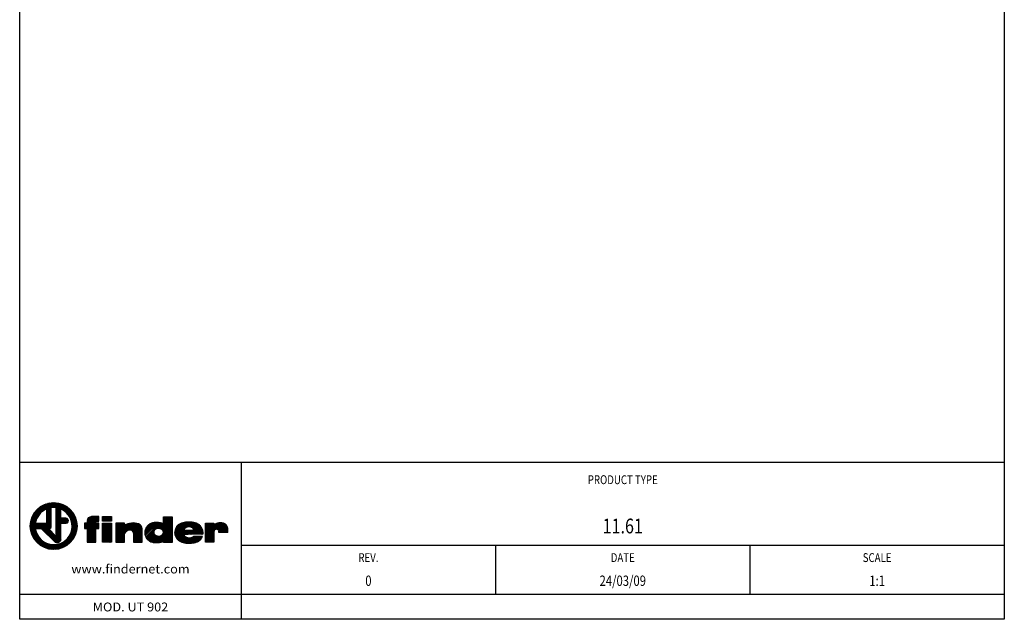
# Model space of a CAD drawing. Extents: x 5 to 205, y 5 to 292.
# Drawn here: x 5 to 205, y 5 to 127 of the extents above; entities that cross this region are included whole.
import ezdxf
from ezdxf.enums import TextEntityAlignment as Align

# ---------------------------------------------------------------- set-up
doc = ezdxf.new("R2010")
doc.units = 0
doc.header["$LTSCALE"] = 0.5
doc.header["$MEASUREMENT"] = 0
doc.layers.get('0').update_dxf_attribs({"linetype": 'CONTINUOUS'})
doc.layers.add('CARTOUCHE', color=7, linetype='CONTINUOUS')
doc.layers.add('DRAW-TEXT', color=1, linetype='CONTINUOUS')
doc.styles.add('FINDER', font='ARIAL.TTF', dxfattribs={"height": 1.8})

# ---------------------------------------------------------------- blocks, each defined once
blk = doc.blocks.new('*X13')
at = {"color": 0, "linetype": 'Continuous'}
for p, q in [((7.204078, 24.685722), (11.139345, 28.620989)), ((7.275296, 25.039783), (10.785285, 28.549771)), ((7.389393, 25.436722), (10.388345, 28.435675)), ((7.574054, 25.904226), (9.920841, 28.251013)), ((9.92464, 27.123441), (11.463286, 28.662087)), ((10.464823, 27.380782), (11.764259, 28.680217)), ((10.464823, 27.097939), (12.046753, 28.679869)), ((10.464823, 26.815096), (12.313807, 28.66408)), ((11.605159, 27.672589), (12.567584, 28.635015)), ((11.899556, 27.684144), (12.809691, 28.594279)), ((12.172484, 27.674229), (13.041351, 28.543096)), ((12.362923, 27.581825), (13.26352, 28.482423)), ((12.362923, 27.298983), (13.476956, 28.413016)), ((12.362923, 27.01614), (13.682269, 28.335486)), ((12.362923, 26.733297), (13.879952, 28.250326)), ((12.362923, 26.450454), (14.070408, 28.157939)), ((13.51476, 27.319448), (14.253964, 28.058653)), ((7.923915, 26.53693), (9.288138, 27.901153)), ((10.464823, 26.532253), (11.413873, 27.481303)), ((10.464823, 26.249411), (11.413873, 27.198461)), ((10.464823, 25.966568), (11.413873, 26.915618)), ((10.464823, 25.683725), (11.413873, 26.632775)), ((10.464823, 25.400883), (11.413873, 26.349933)), ((10.464823, 25.11804), (11.413873, 26.06709)), ((12.362923, 26.167612), (13.323223, 27.127912)), ((12.362923, 25.884769), (13.323223, 26.845069)), ((12.362923, 25.601926), (13.323223, 26.562226)), ((12.362923, 25.319084), (13.323223, 26.279384)), ((13.701993, 27.223839), (14.430886, 27.952732)), ((13.880701, 27.119704), (14.601389, 27.840392)), ((14.051246, 27.007407), (14.76564, 27.7218)), ((14.213901, 26.887219), (14.923766, 27.597084)), ((14.368854, 26.75933), (15.07586, 27.466336)), ((14.516224, 26.623856), (15.221979, 27.329612)), ((14.65606, 26.48085), (15.362148, 27.186938)), ((14.78835, 26.330297), (15.49636, 27.038307)), ((14.913014, 26.172119), (15.624577, 26.883681)), ((15.029907, 26.006168), (15.746727, 26.722988)), ((15.138805, 25.832223), (15.862703, 26.556122)), ((15.2394, 25.649976), (15.972362, 26.382939)), ((15.331283, 25.459017), (16.075518, 26.203251)), ((15.41392, 25.258811), (16.171934, 26.016825)), ((7.14485, 24.060809), (8.412672, 25.328631)), ((7.145198, 23.778314), (8.270421, 24.903537)), ((7.160988, 23.511261), (8.191864, 24.542137)), ((7.16298, 24.361781), (8.701626, 25.900428)), ((7.190052, 23.257483), (8.361313, 24.428744)), ((7.230788, 23.015376), (8.644156, 24.428744)), ((7.281971, 22.783716), (8.926999, 24.428744)), ((8.191941, 23.410844), (9.209841, 24.428744)), ((8.474784, 23.410844), (9.492684, 24.428744)), ((8.757627, 23.410844), (9.775527, 24.428744)), ((9.040469, 23.410844), (10.058369, 24.428744)), ((9.323312, 23.410844), (10.341212, 24.428744)), ((9.493421, 23.29811), (11.413873, 25.218562)), ((9.636187, 23.158033), (11.413873, 24.935719)), ((9.778954, 23.017957), (11.413873, 24.652876)), ((9.92172, 22.87788), (11.413873, 24.370034)), ((10.064486, 22.737804), (11.413873, 24.087191)), ((10.464823, 24.835197), (11.413873, 25.784247)), ((10.464823, 24.552354), (11.413873, 25.501404)), ((12.362923, 25.036241), (13.323223, 25.996541)), ((12.362923, 24.753398), (13.323223, 25.713698)), ((12.362923, 23.622027), (14.244239, 25.503344)), ((12.362923, 23.90487), (13.961397, 25.503344)), ((12.362923, 24.187713), (13.678554, 25.503344)), ((12.362923, 24.470555), (13.395711, 25.503344)), ((12.362923, 23.339185), (13.323223, 24.299485)), ((12.362923, 23.056342), (13.323223, 24.016642)), ((13.532132, 24.508394), (14.516893, 25.493154)), ((13.814975, 24.508394), (14.709087, 25.402506)), ((14.097817, 24.508394), (14.840413, 25.25099)), ((14.38066, 24.508394), (14.903943, 25.031677)), ((15.486619, 25.048667), (16.261321, 25.823369)), ((15.548478, 24.827684), (16.343321, 25.622526)), ((15.580082, 23.162231), (16.646682, 24.228831)), ((15.598315, 24.594678), (16.417496, 25.413858)), ((15.634125, 23.499117), (16.622986, 24.487978)), ((15.634541, 24.34806), (16.483306, 25.196826)), ((15.654961, 24.085639), (16.540085, 24.970762)), ((15.656425, 23.804259), (16.586997, 24.734832)), ((7.342645, 22.561547), (8.178233, 23.397136)), ((7.412052, 22.348111), (8.220417, 23.156477)), ((7.489582, 22.142799), (8.275484, 22.928701)), ((7.574741, 21.945116), (8.342034, 22.712408)), ((7.667128, 21.75466), (8.419014, 22.506545)), ((7.766415, 21.571104), (8.505619, 22.310308)), ((7.872335, 21.394181), (8.601228, 22.123074)), ((10.207252, 22.597727), (10.951391, 23.341866)), ((10.350018, 22.457651), (11.087039, 23.194672)), ((10.492785, 22.317574), (11.222688, 23.047477)), ((10.635551, 22.177498), (11.358336, 22.900283)), ((10.778317, 22.037421), (11.493985, 22.753089)), ((10.921083, 21.897345), (11.629634, 22.605895)), ((11.020368, 23.410844), (11.413873, 23.804348)), ((11.063849, 21.757268), (11.765282, 22.458701)), ((11.206616, 21.617192), (11.900931, 22.311507)), ((11.349382, 21.477115), (12.03658, 22.164313)), ((11.492148, 21.337039), (12.172228, 22.017119)), ((11.77768, 21.056886), (13.323223, 22.602428)), ((11.920447, 20.916809), (13.323223, 22.319586)), ((12.063213, 20.776733), (13.323223, 22.036743)), ((12.362923, 22.773499), (13.323223, 23.733799)), ((12.362923, 22.490656), (13.323223, 23.450956)), ((12.362923, 22.207814), (13.323223, 23.168114)), ((12.362923, 21.924971), (13.323223, 22.885271)), ((12.804844, 19.255622), (16.569445, 23.020223)), ((13.174894, 19.342829), (16.482238, 22.650174)), ((13.596595, 19.481687), (16.34338, 22.228473)), ((14.795352, 21.528973), (16.622133, 23.355754)), ((15.293536, 22.309999), (16.649275, 23.665738)), ((15.479088, 22.778394), (16.656273, 23.955579)), ((7.984675, 21.223678), (8.705364, 21.944367)), ((8.103267, 21.059428), (8.81766, 21.773821)), ((8.227983, 20.901301), (8.937848, 21.611166)), ((8.358732, 20.749207), (9.065738, 21.456213)), ((8.495456, 20.603088), (9.201211, 21.308844)), ((8.63813, 20.462919), (9.344218, 21.169008)), ((8.78676, 20.328707), (9.494771, 21.036718)), ((8.941386, 20.200491), (9.652949, 20.912053)), ((9.102079, 20.078341), (9.818899, 20.795161)), ((9.268945, 19.962364), (9.992844, 20.686263)), ((9.442129, 19.852705), (10.175091, 20.585668)), ((9.621817, 19.74955), (10.366051, 20.493784)), ((9.808243, 19.653134), (10.566257, 20.411147)), ((10.001699, 19.563747), (10.776401, 20.338449)), ((10.202541, 19.481747), (10.997384, 20.276589)), ((10.411209, 19.407572), (11.23039, 20.226752)), ((10.628242, 19.341761), (11.477007, 20.190527)), ((10.854306, 19.284983), (11.739429, 20.170106)), ((11.090236, 19.23807), (12.020808, 20.168643)), ((11.33709, 19.202082), (12.325951, 20.190943)), ((11.596236, 19.178385), (12.662836, 20.244985)), ((11.634914, 21.196962), (12.307877, 21.869925)), ((11.869488, 19.168795), (13.046674, 20.34598)), ((12.159329, 19.175793), (13.515068, 20.531532)), ((12.212553, 20.64323), (13.323223, 21.7539)), ((12.404347, 20.552181), (13.323223, 21.471057)), ((12.469313, 19.202934), (14.296095, 21.029715)), ((12.654531, 20.519523), (13.323223, 21.188215)), ((14.112517, 19.714767), (16.1103, 21.71255)), ((14.989467, 20.308874), (15.516193, 20.8356))]:
    blk.add_line(p, q, dxfattribs=at)
blk = doc.blocks.new('*X14')
at = {"color": 0, "linetype": 'Continuous'}
for p, q in [((18.137323, 23.45673), (20.515586, 25.834994)), ((18.137323, 23.739573), (20.232744, 25.834994)), ((18.137323, 24.022416), (18.623301, 24.508394)), ((18.137323, 24.305258), (18.340458, 24.508394)), ((18.374279, 23.410844), (20.798429, 25.834994)), ((18.657122, 23.410844), (21.081272, 25.834994)), ((18.674623, 24.559716), (19.949901, 25.834994)), ((18.674623, 24.842558), (19.667058, 25.834994)), ((18.674623, 23.145502), (21.087523, 25.558402)), ((18.674623, 22.862659), (20.433977, 24.622013)), ((18.674623, 22.296974), (20.886043, 24.508394)), ((18.674623, 22.579817), (20.6032, 24.508394)), ((18.674623, 22.014131), (21.087523, 24.427031)), ((18.674623, 21.731288), (21.087523, 24.144188)), ((18.702805, 25.153583), (19.356077, 25.806855)), ((20.743807, 24.931844), (21.087523, 25.275559)), ((21.02665, 24.931844), (21.087523, 24.992717)), ((18.674623, 21.448446), (20.470123, 23.243946)), ((18.674623, 21.165603), (20.470123, 22.961103)), ((18.674623, 20.88276), (20.470123, 22.67826)), ((18.706799, 20.632094), (20.470123, 22.395418)), ((18.989642, 20.632094), (20.470123, 22.112575)), ((20.637021, 23.410844), (21.087523, 23.861346)), ((20.919864, 23.410844), (21.087523, 23.578503)), ((19.272484, 20.632094), (20.470123, 21.829732)), ((19.555327, 20.632094), (20.470123, 21.546889)), ((19.83817, 20.632094), (20.470123, 21.264047)), ((20.121013, 20.632094), (20.470123, 20.981204)), ((20.403855, 20.632094), (20.470123, 20.698361))]:
    blk.add_line(p, q, dxfattribs=at)
blk = doc.blocks.new('*X15')
at = {"color": 0, "linetype": 'Continuous'}
for p, q in [((21.807973, 25.147481), (22.495485, 25.834994)), ((21.807973, 25.430324), (22.212643, 25.834994)), ((21.807973, 25.713167), (21.9298, 25.834994)), ((21.886428, 24.943094), (22.778328, 25.834994)), ((22.169271, 24.943094), (23.061171, 25.834994)), ((22.452114, 24.943094), (23.344014, 25.834994)), ((22.734956, 24.943094), (23.625973, 25.83411)), ((23.017799, 24.943094), (23.625973, 25.551268)), ((23.300642, 24.943094), (23.625973, 25.268425)), ((23.583484, 24.943094), (23.625973, 24.985582))]:
    blk.add_line(p, q, dxfattribs=at)
blk = doc.blocks.new('*X16')
at = {"color": 0, "linetype": 'Continuous'}
for p, q in [((21.807973, 22.884739), (23.431627, 24.508394)), ((21.807973, 23.167582), (23.148784, 24.508394)), ((21.807973, 23.450425), (22.865942, 24.508394)), ((21.807973, 23.733268), (22.583099, 24.508394)), ((21.807973, 24.01611), (22.300256, 24.508394)), ((21.807973, 24.298953), (22.017414, 24.508394)), ((21.807973, 22.601897), (23.625973, 24.419897)), ((21.807973, 22.319054), (23.625973, 24.137054)), ((21.807973, 22.036211), (23.625973, 23.854211)), ((21.807973, 21.753369), (23.625973, 23.571369)), ((21.807973, 21.470526), (23.625973, 23.288526)), ((21.807973, 21.187683), (23.625973, 23.005683)), ((21.807973, 20.90484), (23.625973, 22.72284)), ((21.818069, 20.632094), (23.625973, 22.439998)), ((22.100912, 20.632094), (23.625973, 22.157155)), ((22.383754, 20.632094), (23.625973, 21.874312)), ((22.666597, 20.632094), (23.625973, 21.59147)), ((22.94944, 20.632094), (23.625973, 21.308627)), ((23.232282, 20.632094), (23.625973, 21.025784)), ((23.515125, 20.632094), (23.625973, 20.742941))]:
    blk.add_line(p, q, dxfattribs=at)
blk = doc.blocks.new('*X17')
at = {"color": 0, "linetype": 'Continuous'}
for p, q in [((24.494923, 21.046206), (28.005321, 24.556604)), ((24.494923, 20.763363), (28.282141, 24.550582)), ((24.494923, 21.329049), (27.704195, 24.538321)), ((24.494923, 22.743262), (26.260054, 24.508394)), ((24.494923, 23.026105), (25.977212, 24.508394)), ((24.494923, 23.308948), (25.694369, 24.508394)), ((24.494923, 23.59179), (25.411526, 24.508394)), ((24.494923, 23.874633), (25.128683, 24.508394)), ((24.494923, 24.157476), (24.845841, 24.508394)), ((24.494923, 24.440319), (24.562998, 24.508394)), ((24.494923, 21.611891), (27.370303, 24.487272)), ((24.494923, 21.894734), (26.987035, 24.386846)), ((24.494923, 22.46042), (26.289973, 24.25547)), ((24.494923, 22.177577), (26.510566, 24.19322)), ((27.093379, 23.078976), (28.539658, 24.525255)), ((27.426682, 23.129436), (28.781111, 24.483866)), ((27.673361, 23.093274), (29.008732, 24.428645)), ((27.856431, 22.993501), (29.218545, 24.355614)), ((27.9938, 22.848027), (29.394359, 24.248585)), ((28.084087, 22.655471), (29.54593, 24.117314)), ((24.646496, 20.632094), (26.289973, 22.275571)), ((28.108423, 22.396964), (29.67413, 23.962671)), ((28.108423, 22.114122), (29.777815, 23.783513)), ((28.108423, 21.831279), (29.853268, 23.576124)), ((28.108423, 21.548436), (29.891843, 23.331856)), ((28.108423, 21.265593), (29.892223, 23.049393)), ((28.108423, 20.982751), (29.892223, 22.766551)), ((28.108423, 20.699908), (29.892223, 22.483708)), ((28.323451, 20.632094), (29.892223, 22.200865)), ((24.929339, 20.632094), (26.289973, 21.992728)), ((25.212181, 20.632094), (26.289973, 21.709885)), ((25.495024, 20.632094), (26.289973, 21.427042)), ((25.777867, 20.632094), (26.289973, 21.1442)), ((26.06071, 20.632094), (26.289973, 20.861357)), ((28.606294, 20.632094), (29.892223, 21.918023)), ((28.889137, 20.632094), (29.892223, 21.63518)), ((29.171979, 20.632094), (29.892223, 21.352337)), ((29.454822, 20.632094), (29.892223, 21.069494)), ((29.737665, 20.632094), (29.892223, 20.786652))]:
    blk.add_line(p, q, dxfattribs=at)
blk = doc.blocks.new('*X18')
at = {"color": 0, "linetype": 'Continuous'}
for p, q in [((30.423694, 22.449493), (32.621475, 24.647275)), ((30.424318, 22.732961), (32.321114, 24.629756)), ((30.459126, 22.202083), (32.905926, 24.648883)), ((30.48456, 23.076045), (31.978931, 24.570416)), ((30.51714, 21.977254), (33.172249, 24.632364)), ((30.591179, 21.76845), (33.418127, 24.595399)), ((30.667096, 23.541423), (31.516241, 24.390569)), ((30.684862, 21.579291), (33.65908, 24.553509)), ((32.507524, 20.573525), (35.986573, 24.052574)), ((32.748174, 23.35976), (33.885911, 24.497497)), ((33.115995, 23.444738), (34.077945, 24.406688)), ((33.373037, 23.418937), (35.777843, 25.823744)), ((33.595067, 23.358124), (35.986573, 25.749631)), ((33.798691, 23.278906), (35.986573, 25.466788)), ((33.969461, 23.166833), (35.986573, 25.183945)), ((34.100287, 23.014817), (35.986573, 24.901103)), ((34.178814, 22.527659), (35.986573, 24.335417)), ((34.181643, 22.81333), (35.986573, 24.61826)), ((34.191523, 24.520266), (35.495, 25.823744)), ((34.191523, 24.803109), (35.212158, 25.823744)), ((34.191523, 25.085952), (34.929315, 25.823744)), ((34.191523, 25.368794), (34.646472, 25.823744)), ((34.191523, 25.651637), (34.363629, 25.823744)), ((30.795736, 21.407322), (32.266041, 22.877627)), ((30.922891, 21.251634), (32.233585, 22.562329)), ((31.067037, 21.112937), (32.307803, 22.353704)), ((31.223131, 20.986189), (32.424733, 22.187791)), ((31.394628, 20.874843), (32.578781, 22.058996)), ((32.788122, 20.571281), (35.986573, 23.769732)), ((33.081013, 20.58133), (35.986573, 23.486889)), ((33.392366, 20.60984), (35.986573, 23.204046)), ((33.76931, 20.703941), (35.986573, 22.921204)), ((34.191523, 20.843311), (35.986573, 22.638361)), ((34.251898, 20.620844), (35.986573, 22.355518)), ((34.534741, 20.620844), (35.986573, 22.072675)), ((31.577357, 20.774729), (32.769161, 21.966533)), ((31.777522, 20.692051), (32.988078, 21.902608)), ((32.000516, 20.632203), (33.247555, 21.879242)), ((32.243083, 20.591928), (33.594792, 21.943636)), ((34.817584, 20.620844), (35.986573, 21.789833)), ((35.100427, 20.620844), (35.986573, 21.50699)), ((35.383269, 20.620844), (35.986573, 21.224147)), ((35.666112, 20.620844), (35.986573, 20.941305)), ((35.948955, 20.620844), (35.986573, 20.658462))]:
    blk.add_line(p, q, dxfattribs=at)
blk = doc.blocks.new('*X19')
at = {"color": 0, "linetype": 'Continuous'}
for p, q in [((36.478924, 22.565027), (38.599964, 24.686067)), ((36.497306, 22.866251), (38.252546, 24.621491)), ((36.503475, 22.306735), (38.910338, 24.713597)), ((36.558727, 22.079144), (39.214889, 24.735306)), ((36.58207, 23.233858), (37.861674, 24.513462)), ((36.633672, 21.871247), (39.492393, 24.729967)), ((36.722045, 21.676776), (39.769169, 24.723901)), ((36.878958, 23.813588), (37.289934, 24.224564)), ((39.069245, 23.741134), (40.026103, 24.697992)), ((39.38488, 23.773926), (40.269576, 24.658623)), ((39.553986, 22.245976), (41.470496, 24.162486)), ((39.638454, 23.744657), (40.501236, 24.607439)), ((39.837917, 22.247064), (41.624849, 24.033997)), ((39.853662, 23.677023), (40.721945, 24.545306)), ((40.035599, 23.576117), (40.932542, 24.47306)), ((40.185855, 23.443531), (41.127162, 24.384837)), ((40.296756, 23.271589), (41.306075, 24.280908)), ((36.825922, 21.497811), (38.407305, 23.079194)), ((36.946052, 21.335098), (38.690147, 23.079194)), ((37.07656, 21.182763), (38.97299, 23.079194)), ((37.22185, 21.045211), (38.375638, 22.198999)), ((38.421083, 22.244444), (39.255833, 23.079194)), ((38.703926, 22.244444), (39.538676, 23.079194)), ((38.986768, 22.244444), (39.821518, 23.079194)), ((39.270055, 22.244888), (40.104361, 23.079194)), ((40.121848, 22.248152), (41.763132, 23.889436)), ((40.405779, 22.249241), (41.885758, 23.729219)), ((40.68971, 22.250329), (41.992262, 23.552881)), ((40.973641, 22.251417), (42.082697, 23.360473)), ((41.257572, 22.252505), (42.156032, 23.150966)), ((41.541502, 22.253593), (42.21409, 22.926181)), ((41.825433, 22.254682), (42.248624, 22.677873)), ((42.109364, 22.25577), (42.234688, 22.381093)), ((37.386162, 20.92668), (38.458814, 21.999332)), ((37.567077, 20.824752), (38.587242, 21.844917)), ((37.762127, 20.736959), (38.751667, 21.7265)), ((37.96719, 20.65918), (38.94359, 21.63558)), ((38.180128, 20.589276), (39.162324, 21.571471)), ((38.407693, 20.533998), (39.411545, 21.53785)), ((38.650769, 20.494231), (39.711135, 21.554596)), ((38.902535, 20.463154), (40.178872, 21.739491)), ((39.166766, 20.444542), (40.577867, 21.855644)), ((39.448788, 20.443722), (40.86071, 21.855644)), ((39.74394, 20.456031), (41.143553, 21.855644)), ((40.05278, 20.482029), (41.426395, 21.855644)), ((40.387144, 20.533549), (41.709238, 21.855644)), ((40.761924, 20.625487), (41.992081, 21.855644)), ((41.233824, 20.814544), (42.038521, 21.619241))]:
    blk.add_line(p, q, dxfattribs=at)
blk = doc.blocks.new('*X20')
at = {"color": 0, "linetype": 'Continuous'}
for p, q in [((42.732973, 21.465165), (45.857715, 24.589906)), ((42.732973, 21.748008), (45.563093, 24.578127)), ((42.732973, 22.03085), (45.222277, 24.520155)), ((42.732973, 22.879378), (44.361988, 24.508394)), ((42.732973, 23.162221), (44.079145, 24.508394)), ((42.732973, 23.445064), (43.796303, 24.508394)), ((42.732973, 23.727907), (43.51346, 24.508394)), ((42.732973, 24.010749), (43.230617, 24.508394)), ((42.732973, 24.293592), (42.947775, 24.508394)), ((42.732973, 22.313693), (44.777089, 24.357809)), ((42.732973, 22.596536), (44.459623, 24.323186)), ((44.797622, 23.246971), (46.115166, 24.564515)), ((45.102547, 23.269053), (46.346357, 24.512863)), ((45.294614, 23.178278), (46.558784, 24.442448)), ((45.418199, 23.01902), (46.74471, 24.345531)), ((45.454573, 22.772551), (46.900895, 24.218874)), ((45.552658, 22.587794), (47.029303, 24.064438)), ((42.732973, 21.182322), (44.492506, 22.941855)), ((42.732973, 20.899479), (44.459623, 22.626129)), ((42.74843, 20.632094), (44.459623, 22.343287)), ((43.031273, 20.632094), (44.459623, 22.060444)), ((45.835501, 22.587794), (47.132011, 23.884304)), ((46.118343, 22.587794), (47.209214, 23.678665)), ((46.401186, 22.587794), (47.261533, 23.448141)), ((46.684029, 22.587794), (47.296115, 23.19988)), ((46.966872, 22.587794), (47.307662, 22.928584)), ((47.249714, 22.587794), (47.287957, 22.626036)), ((43.314115, 20.632094), (44.459623, 21.777601)), ((43.596958, 20.632094), (44.459623, 21.494759)), ((43.879801, 20.632094), (44.459623, 21.211916)), ((44.162643, 20.632094), (44.459623, 20.929073)), ((44.445486, 20.632094), (44.459623, 20.64623))]:
    blk.add_line(p, q, dxfattribs=at)

msp = doc.modelspace()

# ---------------------------------------------------------------- linework, layer by layer
at = {"layer": 'CARTOUCHE', "color": 7, "linetype": 'Continuous'}
for p, q in [((205, 36.845), (5, 36.845)), ((50, 36.845), (50, 5)), ((205, 20.003), (50, 20.003)), ((101.667, 20.003), (101.667, 10.001)), ((153.333, 20.003), (153.333, 10.001)), ((205, 10.001), (5, 10.001))]:
    msp.add_line(p, q, dxfattribs=at)
at = {"layer": 'CARTOUCHE', "color": 7, "linetype": 'Continuous', "flags": 128}
msp.add_lwpolyline([(205, 292), (205, 5), (5, 5), (5, 292), (205, 292)], close=True, dxfattribs=at)
at = {"layer": 'DRAW-TEXT', "linetype": 'Continuous'}
for p, q in [((10.465, 27.4), (10.465, 24.429)), ((11.414, 23.767), (11.414, 27.653)), ((12.363, 27.655), (12.363, 21.81)), ((13.323, 25.503), (13.323, 27.404)), ((10.465, 24.429), (8.175, 24.429)), ((14.354, 25.503), (13.323, 25.503)), ((13.323, 21.17), (13.323, 24.508)), ((13.323, 24.508), (14.455, 24.508)), ((18.675, 24.508), (18.137, 24.508)), ((18.137, 24.508), (18.137, 23.411)), ((18.675, 24.932), (18.675, 24.508)), ((21.088, 25.835), (19.589, 25.835)), ((20.413, 24.508), (20.461, 24.769)), ((21.088, 24.508), (20.413, 24.508)), ((20.679, 24.932), (21.088, 24.932)), ((21.088, 24.932), (21.088, 25.835)), ((21.088, 23.411), (21.088, 24.508)), ((21.808, 24.943), (21.808, 25.835)), ((21.808, 25.835), (23.626, 25.835)), ((23.626, 24.943), (21.808, 24.943)), ((21.808, 20.632), (21.808, 24.508)), ((21.808, 24.508), (23.626, 24.508)), ((23.626, 25.835), (23.626, 24.943)), ((23.626, 24.508), (23.626, 20.632)), ((26.29, 24.508), (24.495, 24.508)), ((24.495, 24.508), (24.495, 20.632)), ((26.29, 24.074), (26.29, 24.508)), ((34.192, 24.32), (34.192, 25.824)), ((34.192, 25.824), (35.987, 25.824)), ((35.987, 25.824), (35.987, 20.621)), ((42.733, 24.508), (44.46, 24.508)), ((42.733, 20.632), (42.733, 24.508)), ((44.46, 24.508), (44.46, 24.165)), ((8.176, 23.411), (9.379, 23.411)), ((9.379, 23.411), (12.174, 20.668)), ((12.363, 21.81), (10.888, 23.411)), ((10.888, 23.411), (11.116, 23.411)), ((18.137, 23.411), (18.675, 23.411)), ((18.675, 23.411), (18.675, 20.632)), ((20.47, 20.632), (20.47, 23.411)), ((20.47, 23.411), (21.088, 23.411)), ((26.29, 20.632), (26.29, 22.433)), ((28.108, 22.479), (28.108, 20.632)), ((29.892, 20.632), (29.892, 23.325)), ((34.192, 22.61), (34.192, 22.759)), ((38.365, 23.079), (39.154, 23.079)), ((39.051, 22.244), (38.365, 22.244)), ((39.154, 22.244), (39.051, 22.244)), ((39.154, 23.079), (40.343, 23.079)), ((42.207, 22.256), (39.154, 22.244)), ((44.46, 22.782), (44.46, 20.632)), ((45.455, 22.588), (45.455, 22.828)), ((47.284, 22.588), (45.455, 22.588)), ((18.675, 20.632), (20.47, 20.632)), ((23.626, 20.632), (21.808, 20.632)), ((24.495, 20.632), (26.29, 20.632)), ((28.108, 20.632), (29.892, 20.632)), ((34.192, 20.621), (34.192, 20.927)), ((35.987, 20.621), (34.192, 20.621)), ((40.343, 21.856), (42.104, 21.856)), ((44.46, 20.632), (42.733, 20.632))]:
    msp.add_line(p, q, dxfattribs=at)
msp.add_circle((11.9, 23.925), 4.757, dxfattribs=at)
for centre, radius, start, end in [((11.9, 23.925), 3.759, 112.44103, 172.30447), ((11.9, 23.925), 3.759, 187.86855, 67.74448), ((11.9, 23.925), 3.759, 82.92015, 97.42568), ((14.405, 25.006), 0.5, 275.84012, 95.84013), ((19.58, 24.929), 0.906, 90, 180), ((20.706, 24.669), 0.265, 95.84467, 157.80781), ((28.067, 21.045), 3.512, 71.87239, 120.40556), ((28.675, 23.265), 1.219, 2.807, 66.54578), ((10.951, 23.851), 0.471, 290.58179, 349.59791), ((27.444, 21.82), 1.307, 92.96251, 152.00332), ((27.457, 22.479), 0.651, 0, 97.15068)]:
    msp.add_arc(centre, radius, start, end, dxfattribs=at)
for points, knots in [([(34.192, 24.32), (34.147, 24.359), (34.052, 24.432), (33.887, 24.502), (33.713, 24.545), (33.478, 24.588), (33.185, 24.638), (32.829, 24.659), (32.473, 24.646), (32.118, 24.612), (31.773, 24.516), (31.447, 24.367), (31.158, 24.156), (30.906, 23.902), (30.695, 23.613), (30.539, 23.291), (30.443, 22.946), (30.405, 22.59), (30.444, 22.234), (30.533, 21.887), (30.682, 21.561), (30.889, 21.269), (31.152, 21.026), (31.451, 20.83), (31.776, 20.68), (32.125, 20.597), (32.48, 20.569), (32.837, 20.569), (33.193, 20.581), (33.664, 20.638), (34, 20.789), (34.192, 20.927)], [0, 0, 0, 0, 0.1780762, 0.3550416, 0.5343449, 0.714656, 1.0709691, 1.4257967, 1.782601, 2.1386039, 2.4946651, 2.8510544, 3.206893, 3.5633759, 3.9193938, 4.2754892, 4.63181, 4.9879688, 5.3440814, 5.7003986, 6.0564031, 6.4126856, 6.7685538, 7.1249939, 7.4809186, 7.8370649, 8.1932265, 8.5491535, 8.9059277, 9.2618281, 9.9705576, 9.9705576, 9.9705576, 9.9705576]), ([(42.207, 22.256), (42.232, 22.346), (42.263, 22.534), (42.241, 22.818), (42.178, 23.095), (42.058, 23.452), (41.823, 23.867), (41.468, 24.185), (41.148, 24.382), (40.889, 24.497), (40.62, 24.582), (40.254, 24.671), (39.787, 24.735), (39.223, 24.743), (38.659, 24.708), (38.104, 24.601), (37.567, 24.42), (37.091, 24.101), (36.742, 23.649), (36.523, 23.125), (36.463, 22.652), (36.499, 22.277), (36.601, 21.914), (36.762, 21.57), (36.992, 21.271), (37.184, 21.064), (37.415, 20.898), (37.752, 20.731), (38.195, 20.566), (38.752, 20.468), (39.315, 20.427), (39.88, 20.453), (40.346, 20.518), (40.713, 20.604), (40.98, 20.696), (41.236, 20.813), (41.488, 20.943), (41.711, 21.118), (41.892, 21.336), (42.037, 21.58), (42.089, 21.763), (42.104, 21.856)], [0, 0, 0, 0, 0.2811756, 0.5640895, 0.8489968, 1.1312046, 1.6938471, 2.2568827, 2.5390066, 2.8206966, 3.1029883, 3.385255, 3.9485371, 4.5125949, 5.0762909, 5.639939, 6.2038853, 6.766738, 7.3293506, 7.8923233, 8.4551481, 8.7373547, 9.0189663, 9.581781, 9.8640384, 10.1466088, 10.4276563, 10.7104447, 11.274397, 11.8378217, 12.4015495, 12.9648807, 13.5301363, 13.8123034, 14.0937287, 14.3757565, 14.6575695, 14.9394354, 15.2212008, 15.5029965, 15.7848384, 15.7848384, 15.7848384, 15.7848384]), ([(47.284, 22.588), (47.298, 22.69), (47.314, 22.897), (47.301, 23.207), (47.256, 23.515), (47.176, 23.816), (47.027, 24.092), (46.81, 24.321), (46.531, 24.467), (46.231, 24.548), (45.923, 24.597), (45.612, 24.59), (45.304, 24.546), (44.904, 24.436), (44.627, 24.286), (44.46, 24.165)], [0, 0, 0, 0, 0.3099167, 0.6201162, 0.9308832, 1.2407826, 1.5509586, 1.8618415, 2.170989, 2.4827943, 2.7925667, 3.102412, 3.4134234, 3.7237709, 4.3424141, 4.3424141, 4.3424141, 4.3424141]), ([(34.192, 22.759), (34.183, 22.823), (34.147, 22.949), (34.039, 23.113), (33.888, 23.238), (33.714, 23.323), (33.53, 23.382), (33.343, 23.431), (33.15, 23.453), (32.957, 23.432), (32.771, 23.376), (32.54, 23.259), (32.304, 23.029), (32.199, 22.704), (32.256, 22.449), (32.346, 22.275), (32.473, 22.127), (32.635, 22.018), (32.814, 21.945), (33.001, 21.894), (33.194, 21.873), (33.451, 21.889), (33.701, 21.973), (33.917, 22.115), (34.058, 22.249), (34.156, 22.419), (34.186, 22.546), (34.192, 22.61)], [0, 0, 0, 0, 0.1932871, 0.3866792, 0.5800716, 0.7723331, 0.9658518, 1.1593683, 1.3512119, 1.5442935, 1.7384583, 1.9317644, 2.3152475, 2.6985341, 2.8914965, 3.0862392, 3.2793461, 3.4714946, 3.6653614, 3.8588662, 4.0514245, 4.244517, 4.6290474, 4.8225261, 5.0159982, 5.2088563, 5.4023195, 5.4023195, 5.4023195, 5.4023195]), ([(40.343, 23.079), (40.338, 23.141), (40.311, 23.265), (40.212, 23.427), (40.074, 23.557), (39.914, 23.656), (39.739, 23.725), (39.555, 23.765), (39.366, 23.779), (39.179, 23.768), (38.993, 23.727), (38.837, 23.621), (38.666, 23.544), (38.525, 23.416), (38.421, 23.259), (38.378, 23.14), (38.365, 23.079)], [0, 0, 0, 0, 0.1868553, 0.3735743, 0.5613842, 0.7484489, 0.9355884, 1.1231121, 1.3114282, 1.5002421, 1.6864437, 1.8730576, 2.0595202, 2.2464677, 2.4346285, 2.6211938, 2.6211938, 2.6211938, 2.6211938]), ([(38.365, 22.244), (38.386, 22.134), (38.479, 21.917), (38.754, 21.706), (39.07, 21.582), (39.405, 21.526), (39.689, 21.541), (39.908, 21.599), (40.113, 21.692), (40.256, 21.785), (40.343, 21.856)], [0, 0, 0, 0, 0.3371521, 0.6743124, 1.0117412, 1.3487733, 1.6872744, 1.8560929, 2.0246717, 2.3617138, 2.3617138, 2.3617138, 2.3617138]), ([(45.455, 22.828), (45.459, 22.9), (45.426, 23.049), (45.274, 23.216), (45.062, 23.293), (44.84, 23.273), (44.635, 23.179), (44.501, 22.999), (44.463, 22.855), (44.46, 22.782)], [0, 0, 0, 0, 0.2162139, 0.4333925, 0.6499495, 0.8697429, 1.0872376, 1.3048276, 1.5223159, 1.5223159, 1.5223159, 1.5223159]), ([(13.323, 21.17), (13.318, 21.097), (13.284, 20.953), (13.169, 20.763), (12.996, 20.624), (12.796, 20.536), (12.576, 20.504), (12.362, 20.558), (12.233, 20.627), (12.174, 20.668)], [0, 0, 0, 0, 0.2180607, 0.4363603, 0.653728, 0.8729546, 1.089088, 1.3054034, 1.5232797, 1.5232797, 1.5232797, 1.5232797])]:
    msp.add_open_spline(points, degree=3, knots=knots, dxfattribs=at)

# ---------------------------------------------------------------- block references
for name in ['*X13', '*X14', '*X15', '*X16', '*X17', '*X18', '*X19', '*X20']:
    msp.add_blockref(name, (0, 0), dxfattribs=at)

# ---------------------------------------------------------------- texts
at = {"layer": 'DRAW-TEXT', "linetype": 'Continuous', "style": 'FINDER'}
for s, height, width, p in [('PRODUCT TYPE', 1.8, 0.8, (127.5, 32.436)), ('11.61', 3, 0.8, (127.5, 22.436)), ('REV.', 1.8, 0.8, (75.833, 16.624)), ('DATE', 1.8, 0.8, (127.5, 16.624)), ('SCALE', 1.8, 0.8, (179.167, 16.624)), ('www.findernet.com', 1.8, 1.05, (27.5, 14.309)), ('24/03/09', 2.1, 0.8, (127.5, 11.776)), ('0', 2.1, 0.8, (75.833, 11.776)), ('1:1', 2.1, 0.8, (179.167, 11.776)), ('MOD. UT 902', 1.8, 1.05, (27.5, 6.601))]:
    msp.add_text(s, height=height, rotation=359.99991, dxfattribs=dict(at, width=width)).set_placement(p, align=Align.CENTER)

doc.saveas('drawing.dxf')
